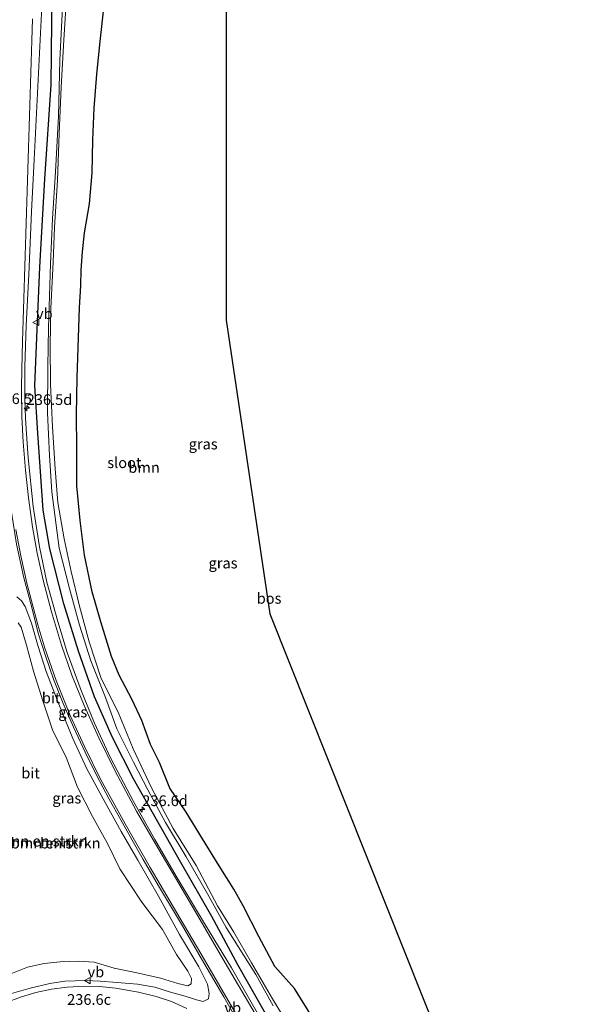
# Model space of a CAD drawing. Units: metres. Extents: x 80000 to 90006, y 387500 to 393751.
# Drawn here: x 80613 to 80748, y 388348 to 388578 of the extents above; entities that cross this region are included whole.
import ezdxf
from ezdxf.enums import TextEntityAlignment as Align

# ---------------------------------------------------------------- set-up
doc = ezdxf.new("R2010")
doc.units = ezdxf.units.M
doc.layers.get('0').update_dxf_attribs({"lineweight": 25})
for name, color, linetype, lineweight in [('B-ME-AM-KILOMETR-S-B1', 7, 'Continuous', 18), ('B-ME-GR-BOMENSTRUIKEN-GV-B6', 93, 'Continuous', 18), ('B-ME-GR-BOOM-GV-B6', 93, 'Continuous', 18), ('B-ME-GR-BOS-GV-B6', 10, 'Continuous', 25), ('B-ME-GW-INSTEEKWATERGANG-L-B1', 10, 'Continuous', 25), ('B-ME-GW-KRUINLIJN-L-B1', 93, 'Continuous', 18), ('B-ME-GW-TEENLIJN-L-B1', 93, 'Continuous', 18), ('B-ME-IE-GRASLAND-GV-B6', 93, 'Continuous', 18), ('B-ME-KG-KADASTRAAL-OPNAMEDTMGRENS-L-B1', 10, 'Continuous', 25), ('B-ME-OG-WATER-GV-B6', 153, 'Continuous', 18), ('B-ME-VH-VERH_SOORT-BITUMEN-GV-B6', 8, 'IE-TERREINAFSCHEIDING-NATUURLIJK-HOUTWAL', 18), ('B-ME-VW-MARKERING-STREEP-015-L-B1', 7, 'Continuous', 18), ('B-ME-VW-MEUBILAIR_WEGMEUBILAIR-VERKEERSBORD-S-B1', 8, 'Continuous', 18)]:
    doc.layers.add(name, color=color, linetype=linetype, lineweight=lineweight)
doc.styles.add('NLCS-ISO', font='NLCS-ISO.TTF')
doc.linetypes.add('IE-TERREINAFSCHEIDING-NATUURLIJK-HOUTWAL', pattern='A,7,-1.5,[67,NLCS.SHX,S=0.75,R=45,X=0,Y=0],-1.5,7,-1.5,[70,NLCS.SHX,S=0.75,R=0,X=0,Y=0],-1.5', length=20)

# ---------------------------------------------------------------- blocks, each defined once
blk = doc.blocks.new('verkeersbord')
for p, q in [((0, 0.75), (-0.75, -0.625)), ((0.75, -0.625), (0, 0.75)), ((-0.75, -0.625), (0.75, -0.625))]:
    blk.add_line(p, q)
blk = doc.blocks.new('hecto')
for p, q in [((0, 0.625), (-0.625, 0)), ((0, -0.625), (0, 0.625)), ((-0.625, 0), (0.625, 0)), ((0.625, 0), (0, -0.625))]:
    blk.add_line(p, q)

msp = doc.modelspace()

# ---------------------------------------------------------------- linework, layer by layer
at = {"layer": 'B-ME-GR-BOMENSTRUIKEN-GV-B6'}
for points in [[(80612.131, 388443.306, 8.226), (80613.265, 388442.403, 8.148), (80614.123, 388441.06, 8.136)], [(80614.123, 388441.06, 8.136), (80615.591, 388437.207, 8.113), (80617.118, 388431.692, 8.152), (80619.015, 388425.895, 8.175), (80621.983, 388418.226, 8.195), (80625.233, 388410.223, 8.207), (80628.538, 388403.113, 8.179), (80632.763, 388395.224, 8.148), (80636.539, 388388.454, 8.148), (80640.418, 388381.771, 8.164), (80645.27, 388373.335, 8.171), (80650.196, 388364.374, 8.325), (80654.659, 388356.848, 8.372), (80656.697, 388352.759, 8.368), (80657.096, 388350.583, 8.364), (80656.945, 388349.355, 8.368), (80655.721, 388348.765, 8.376), (80654.105, 388349.118, 8.379), (80651.467, 388350.019, 8.372), (80648.09, 388350.885, 8.383), (80644.373, 388352.106, 8.305), (80640.356, 388352.805, 8.242), (80635.629, 388353.181, 8.191), (80631.659, 388353.463, 8.187), (80628.196, 388353.679, 8.207), (80623.386, 388353.488, 8.242), (80619.888, 388352.935, 8.242), (80615.303, 388351.823, 8.242), (80610.919, 388350.618, 8.203)], [(80610.781, 388355.188, 10.365), (80614.628, 388356.745, 10.468), (80618.552, 388357.594, 10.542), (80622.274, 388358.007, 10.42), (80626.455, 388358.16, 10.295), (80630.182, 388357.895, 10.13), (80634.862, 388356.505, 9.946), (80640.608, 388355.393, 9.761), (80645.723, 388354.167, 9.573), (80649.773, 388352.971, 9.471), (80652.1, 388352.402, 9.467), (80652.856, 388352.891, 9.49), (80652.955, 388354.147, 9.529), (80652.075, 388355.837, 9.549), (80649.482, 388359.752, 9.639), (80646.175, 388365.59, 9.812), (80641.371, 388371.962, 9.922), (80636.239, 388379.713, 9.942), (80633.323, 388385.661, 9.93), (80629.858, 388392.018, 10.122), (80626.312, 388398.871, 10.197), (80623.732, 388405.622, 10.354), (80620.506, 388412.212, 10.228), (80618.234, 388418.987, 10.051), (80616.039, 388425.917, 9.608), (80614.371, 388432.039, 9.384), (80613.163, 388436.226, 9.282), (80612.486, 388437.258, 9.255)]]:
    msp.add_polyline3d(points, dxfattribs=at)
at = {"layer": 'B-ME-GR-BOOM-GV-B6'}
for points in [[(80677.59, 388339.975, 7.536), (80671.886, 388349.331, 7.43), (80666.992, 388357.791, 7.461), (80662.843, 388364.944, 7.441), (80659.055, 388371.103, 7.241), (80654.072, 388380.554, 7.084), (80648.671, 388389.209, 7.08), (80643.646, 388398.688, 6.872), (80639.317, 388407.826, 6.888), (80635.842, 388416.37, 6.821), (80631.866, 388424.254, 6.715), (80629.085, 388432.808, 6.656), (80626.828, 388441.117, 6.633), (80624.823, 388449.287, 6.617), (80623.171, 388456.848, 6.621), (80621.736, 388465.372, 6.668), (80621.101, 388473.261, 6.68), (80620.483, 388483.037, 6.676), (80620.022, 388493.022, 6.704), (80619.904, 388502.128, 6.829), (80620.133, 388510.837, 6.821), (80620.626, 388521.58, 6.77), (80620.977, 388529.696, 6.688), (80621.677, 388540.678, 6.688), (80622.058, 388551.596, 6.688), (80622.541, 388562.423, 6.688), (80623.124, 388573.521, 6.688), (80623.923, 388585.971, 6.688)], [(80632.57, 388581.618, 11.484), (80631.617, 388573.116, 10.856), (80630.881, 388565.533, 10.479), (80630.221, 388557.533, 10.373), (80629.887, 388550.062, 10.487), (80629.776, 388542.441, 10.648), (80629.098, 388535.212, 10.652), (80627.947, 388528.444, 10.456), (80627.483, 388523.997, 10.558), (80627.208, 388519.719, 11.009), (80627.08, 388516.074, 11.237), (80626.798, 388510.895, 10.778), (80626.55, 388503.928, 10.012), (80626.242, 388494.54, 9.741), (80626.091, 388485.922, 9.62), (80626.171, 388478.034, 9.545), (80626.196, 388469.283, 9.447), (80626.934, 388461.145, 9.345), (80627.952, 388453.047, 9.341), (80629.774, 388444.488, 9.423), (80631.783, 388437.448, 9.423), (80634.3, 388429.407, 9.467), (80636.029, 388425.029, 9.49), (80639.096, 388419.246, 9.957), (80641.349, 388414.441, 9.969), (80643.402, 388408.784, 9.443), (80645.523, 388404.621, 8.905), (80647.891, 388398.625, 8.886), (80651.733, 388392.985, 8.988), (80655.567, 388386.74, 9.082), (80659.405, 388380.485, 9.321), (80662.882, 388375.014, 9.8), (80665.051, 388371.064, 9.494), (80668.668, 388363.95, 9.318), (80672.439, 388356.905, 9.71), (80676.997, 388351.795, 10.448), (80681.648, 388344.391, 10.695)], [(80612.486, 388437.258, 9.255), (80613.163, 388436.226, 9.282), (80614.371, 388432.039, 9.384), (80616.039, 388425.917, 9.608), (80618.234, 388418.987, 10.051), (80620.506, 388412.212, 10.228), (80623.732, 388405.622, 10.354), (80626.312, 388398.871, 10.197), (80629.858, 388392.018, 10.122), (80633.323, 388385.661, 9.93), (80636.239, 388379.713, 9.942), (80641.371, 388371.962, 9.922), (80646.175, 388365.59, 9.812), (80649.482, 388359.752, 9.639), (80652.075, 388355.837, 9.549), (80652.955, 388354.147, 9.529), (80652.856, 388352.891, 9.49), (80652.1, 388352.402, 9.467), (80649.773, 388352.971, 9.471), (80645.723, 388354.167, 9.573), (80640.608, 388355.393, 9.761), (80634.862, 388356.505, 9.946), (80630.182, 388357.895, 10.13), (80626.455, 388358.16, 10.295), (80622.274, 388358.007, 10.42), (80618.552, 388357.594, 10.542), (80614.628, 388356.745, 10.468), (80610.781, 388355.188, 10.365)]]:
    msp.add_polyline3d(points, dxfattribs=at)
at = {"layer": 'B-ME-GR-BOS-GV-B6'}
for points in [[(80661.0841, 388648.7396, 12.4329), (80661.051, 388507.987, 11.107), (80671.248, 388439.382, 9.92), (80747.546, 388247.967, 9.488)], [(80681.648, 388344.391, 10.695), (80676.997, 388351.795, 10.448), (80672.439, 388356.905, 9.71), (80668.668, 388363.95, 9.318), (80665.051, 388371.064, 9.494), (80662.882, 388375.014, 9.8), (80659.405, 388380.485, 9.321), (80655.567, 388386.74, 9.082), (80651.733, 388392.985, 8.988), (80647.891, 388398.625, 8.886), (80645.523, 388404.621, 8.905), (80643.402, 388408.784, 9.443), (80641.349, 388414.441, 9.969), (80639.096, 388419.246, 9.957), (80636.029, 388425.029, 9.49), (80634.3, 388429.407, 9.467), (80631.783, 388437.448, 9.423), (80629.774, 388444.488, 9.423), (80627.952, 388453.047, 9.341), (80626.934, 388461.145, 9.345), (80626.196, 388469.283, 9.447), (80626.171, 388478.034, 9.545), (80626.091, 388485.922, 9.62), (80626.242, 388494.54, 9.741), (80626.55, 388503.928, 10.012), (80626.798, 388510.895, 10.778), (80627.08, 388516.074, 11.237), (80627.208, 388519.719, 11.009), (80627.483, 388523.997, 10.558), (80627.947, 388528.444, 10.456), (80629.098, 388535.212, 10.652), (80629.776, 388542.441, 10.648), (80629.887, 388550.062, 10.487), (80630.221, 388557.533, 10.373), (80630.881, 388565.533, 10.479), (80631.617, 388573.116, 10.856), (80632.57, 388581.618, 11.484)]]:
    msp.add_polyline3d(points, dxfattribs=at)
at = {"layer": 'B-ME-GW-INSTEEKWATERGANG-L-B1'}
for points in [[(80670.288, 388345.924, 8.285), (80663.762, 388357.331, 8.14), (80657.707, 388368.585, 8.097), (80650.488, 388381.196, 7.963), (80644.778, 388391.283, 7.944), (80639.428, 388400.812, 7.869), (80634.469, 388410.431, 7.857), (80630.326, 388419.988, 7.799), (80626.528, 388430.641, 7.767), (80623.114, 388441.655, 7.857), (80619.846, 388454.518, 7.838), (80618.266, 388463.622, 7.779), (80617.07, 388481.591, 7.736), (80616.374, 388492.632, 7.818), (80616.84, 388503.98, 7.763), (80617.514, 388520.372, 7.767), (80618.719, 388541.033, 7.791), (80620.179, 388562.971, 7.814), (80620.409, 388585.268, 7.854), (80621.793, 388607.114, 7.791), (80622.098, 388623.041, 7.681), (80623.295, 388636.864, 7.7), (80624.23, 388647.948, 7.618), (80624.47, 388651.055, 7.442)], [(80681.648, 388344.391, 10.695), (80676.997, 388351.795, 10.448), (80672.439, 388356.905, 9.71), (80668.668, 388363.95, 9.318), (80665.051, 388371.064, 9.494), (80662.882, 388375.014, 9.8), (80659.405, 388380.485, 9.321), (80655.567, 388386.74, 9.082), (80651.733, 388392.985, 8.988), (80647.891, 388398.625, 8.886), (80645.523, 388404.621, 8.905), (80643.402, 388408.784, 9.443), (80641.349, 388414.441, 9.969), (80639.096, 388419.246, 9.957), (80636.029, 388425.029, 9.49), (80634.3, 388429.407, 9.467), (80631.783, 388437.448, 9.423), (80629.774, 388444.488, 9.423), (80627.952, 388453.047, 9.341), (80626.934, 388461.145, 9.345), (80626.196, 388469.283, 9.447), (80626.171, 388478.034, 9.545), (80626.091, 388485.922, 9.62), (80626.242, 388494.54, 9.741), (80626.55, 388503.928, 10.012), (80626.798, 388510.895, 10.778), (80627.08, 388516.074, 11.237), (80627.208, 388519.719, 11.009), (80627.483, 388523.997, 10.558), (80627.947, 388528.444, 10.456), (80629.098, 388535.212, 10.652), (80629.776, 388542.441, 10.648), (80629.887, 388550.062, 10.487), (80630.221, 388557.533, 10.373), (80630.881, 388565.533, 10.479), (80631.617, 388573.116, 10.856), (80632.57, 388581.618, 11.484)]]:
    msp.add_polyline3d(points, dxfattribs=at)
at = {"layer": 'B-ME-GW-KRUINLIJN-L-B1'}
msp.add_polyline3d([(80612.486, 388437.258, 9.255), (80613.163, 388436.226, 9.282), (80614.371, 388432.039, 9.384), (80616.039, 388425.917, 9.608), (80618.234, 388418.987, 10.051), (80620.506, 388412.212, 10.228), (80623.732, 388405.622, 10.354), (80626.312, 388398.871, 10.197), (80629.858, 388392.018, 10.122), (80633.323, 388385.661, 9.93), (80636.239, 388379.713, 9.942), (80641.371, 388371.962, 9.922), (80646.175, 388365.59, 9.812), (80649.482, 388359.752, 9.639), (80652.075, 388355.837, 9.549), (80652.955, 388354.147, 9.529), (80652.856, 388352.891, 9.49), (80652.1, 388352.402, 9.467), (80649.773, 388352.971, 9.471), (80645.723, 388354.167, 9.573), (80640.608, 388355.393, 9.761), (80634.862, 388356.505, 9.946), (80630.182, 388357.895, 10.13), (80626.455, 388358.16, 10.295), (80622.274, 388358.007, 10.42), (80618.552, 388357.594, 10.542), (80614.628, 388356.745, 10.468), (80610.781, 388355.188, 10.365)], dxfattribs=at)
at = {"layer": 'B-ME-GW-TEENLIJN-L-B1'}
msp.add_polyline3d([(80610.919, 388350.618, 8.203), (80615.303, 388351.823, 8.242), (80619.888, 388352.935, 8.242), (80623.386, 388353.488, 8.242), (80628.196, 388353.679, 8.207), (80631.659, 388353.463, 8.187), (80635.629, 388353.181, 8.191), (80640.356, 388352.805, 8.242), (80644.373, 388352.106, 8.305), (80648.09, 388350.885, 8.383), (80651.467, 388350.019, 8.372), (80654.105, 388349.118, 8.379), (80655.721, 388348.765, 8.376), (80656.945, 388349.355, 8.368), (80657.096, 388350.583, 8.364), (80656.697, 388352.759, 8.368), (80654.659, 388356.848, 8.372), (80650.196, 388364.374, 8.325), (80645.27, 388373.335, 8.171), (80640.418, 388381.771, 8.164), (80636.539, 388388.454, 8.148), (80632.763, 388395.224, 8.148), (80628.538, 388403.113, 8.179), (80625.233, 388410.223, 8.207), (80621.983, 388418.226, 8.195), (80619.015, 388425.895, 8.175), (80617.118, 388431.692, 8.152), (80615.591, 388437.207, 8.113), (80614.123, 388441.06, 8.136), (80613.265, 388442.403, 8.148), (80612.131, 388443.306, 8.226)], dxfattribs=at)
at = {"layer": 'B-ME-IE-GRASLAND-GV-B6'}
for points in [[(80620.409, 388585.268, 7.854), (80620.179, 388562.971, 7.814), (80618.719, 388541.033, 7.791), (80617.514, 388520.372, 7.767), (80616.84, 388503.98, 7.763), (80616.374, 388492.632, 7.818), (80617.07, 388481.591, 7.736), (80618.266, 388463.622, 7.779), (80619.846, 388454.518, 7.838), (80623.114, 388441.655, 7.857), (80626.528, 388430.641, 7.767), (80630.326, 388419.988, 7.799), (80634.469, 388410.431, 7.857), (80639.428, 388400.812, 7.869), (80644.778, 388391.283, 7.944), (80650.488, 388381.196, 7.963), (80657.707, 388368.585, 8.097), (80663.762, 388357.331, 8.14), (80670.288, 388345.924, 8.285)], [(80670.288, 388345.924, 8.285), (80663.762, 388357.331, 8.14), (80657.707, 388368.585, 8.097), (80650.488, 388381.196, 7.963), (80644.778, 388391.283, 7.944), (80639.428, 388400.812, 7.869), (80634.469, 388410.431, 7.857), (80630.326, 388419.988, 7.799), (80626.528, 388430.641, 7.767), (80623.114, 388441.655, 7.857), (80619.846, 388454.518, 7.838), (80618.266, 388463.622, 7.779), (80617.07, 388481.591, 7.736), (80616.374, 388492.632, 7.818), (80616.84, 388503.98, 7.763), (80617.514, 388520.372, 7.767), (80618.719, 388541.033, 7.791), (80620.179, 388562.971, 7.814), (80620.409, 388585.268, 7.854)], [(80669.347, 388344.339, 8.399), (80662.317, 388356.573, 8.242), (80655.964, 388366.971, 8.191), (80649.365, 388378.012, 8.093), (80644.373, 388386.631, 8.03), (80639.433, 388395.523, 8.018), (80634.043, 388405.692, 7.928), (80630.328, 388413.787, 7.975), (80627.19, 388421.397, 7.905), (80623.89, 388430.278, 7.928), (80621.693, 388437.587, 7.928), (80619.176, 388446.762, 7.936), (80617.408, 388455.006, 7.857), (80615.98, 388464.407, 7.877), (80614.782, 388475.828, 7.901), (80614.341, 388482.591, 7.948), (80614.165, 388485.15, 7.94), (80614.001, 388489.45, 7.928), (80614.001, 388497.084, 7.889), (80614.332, 388506.718, 7.928), (80614.925, 388518.694, 8.034), (80615.561, 388533.431, 8.05), (80616.196, 388545.477, 8.018), (80617.131, 388564.163, 8.018), (80618.033, 388582.923, 7.995)], [(80622.896, 388582.662, 6.625), (80622.212, 388568.835, 6.625), (80621.861, 388555.65, 6.637), (80621.21, 388542.691, 6.645), (80620.521, 388531.728, 6.664), (80620.005, 388521.149, 6.664), (80619.553, 388506.235, 6.656), (80619.391, 388497.189, 6.656), (80619.333, 388486.342, 6.66), (80619.816, 388476.343, 6.66), (80620.361, 388467.867, 6.696), (80622.045, 388454.738, 6.786), (80624.429, 388445.311, 6.813), (80626.764, 388436.738, 6.817), (80629.436, 388428.356, 6.802), (80632.829, 388419.759, 6.802), (80635.502, 388412.461, 6.857), (80639.378, 388404.66, 6.919), (80642.741, 388398.235, 7.006), (80646.869, 388390.586, 7.131), (80651.748, 388382.589, 7.151), (80656.697, 388373.934, 7.229), (80661.086, 388366.005, 7.363), (80667.985, 388355.032, 7.441), (80672.034, 388347.758, 7.622)], [(80584.979, 388339.22, 8.148), (80586.663, 388348.68, 8.14), (80589.862, 388367.788, 8.124), (80592.736, 388385.076, 8.148), (80595.472, 388402.195, 8.156), (80598.046, 388418.853, 8.164), (80600.209, 388434.437, 8.132), (80601.536, 388444.567, 8.136), (80603.098, 388456.87, 8.148), (80604.783, 388470.186, 8.144), (80606.482, 388486.168, 8.152), (80607.808, 388499.133, 8.156), (80608.629, 388505.128, 8.124), (80609.069, 388505.217, 8.183), (80609.265, 388504.834, 8.171), (80609.212, 388503.61, 8.16), (80608.952, 388498.023, 8.101), (80608.853, 388490.803, 8.089), (80608.885, 388485.394, 8.046), (80609.277, 388477.534, 8.042), (80609.985, 388470.588, 8.05), (80610.879, 388463.079, 8.046), (80612.064, 388455.6, 8.073), (80613.81, 388447.743, 8.124)], [(80613.81, 388447.743, 8.124), (80615.566, 388441.158, 8.109), (80617.146, 388434.847, 8.089), (80618.819, 388429.566, 8.113), (80620.726, 388424.09, 8.128), (80622.981, 388418.423, 8.12), (80625.38, 388412.852, 8.156), (80628.139, 388407.038, 8.144), (80630.782, 388401.619, 8.128), (80633.693, 388396.051, 8.12), (80636.459, 388391.199, 8.132), (80639.116, 388386.415, 8.156), (80641.681, 388381.947, 8.144), (80645.27, 388375.798, 8.199), (80650.662, 388366.777, 8.23), (80655.835, 388357.812, 8.317), (80660.512, 388349.857, 8.387), (80663.819, 388344.093, 8.387)], [(80610.919, 388350.618, 8.203), (80615.303, 388351.823, 8.242), (80619.888, 388352.935, 8.242), (80623.386, 388353.488, 8.242), (80628.196, 388353.679, 8.207), (80631.659, 388353.463, 8.187), (80635.629, 388353.181, 8.191), (80640.356, 388352.805, 8.242), (80644.373, 388352.106, 8.305), (80648.09, 388350.885, 8.383), (80651.467, 388350.019, 8.372), (80654.105, 388349.118, 8.379), (80655.721, 388348.765, 8.376), (80656.945, 388349.355, 8.368), (80657.096, 388350.583, 8.364), (80656.697, 388352.759, 8.368), (80654.659, 388356.848, 8.372), (80650.196, 388364.374, 8.325), (80645.27, 388373.335, 8.171), (80640.418, 388381.771, 8.164), (80636.539, 388388.454, 8.148), (80632.763, 388395.224, 8.148), (80628.538, 388403.113, 8.179), (80625.233, 388410.223, 8.207), (80621.983, 388418.226, 8.195), (80619.015, 388425.895, 8.175), (80617.118, 388431.692, 8.152), (80615.591, 388437.207, 8.113), (80614.123, 388441.06, 8.136), (80613.265, 388442.403, 8.148), (80612.131, 388443.306, 8.226)], [(80651.868, 388347.141, 8.289), (80648.293, 388348.741, 8.266), (80644.673, 388349.901, 8.23), (80640.612, 388350.953, 8.242), (80635.267, 388351.833, 8.222), (80631.479, 388352.221, 8.183), (80628.043, 388352.303, 8.195), (80623.93, 388352.053, 8.195), (80620.248, 388351.605, 8.179), (80616.576, 388350.858, 8.171), (80613.266, 388349.813, 8.168), (80609.39, 388348.426, 8.164), (80606.255, 388347.18, 8.16)]]:
    msp.add_polyline3d(points, dxfattribs=at)
at = {"layer": 'B-ME-KG-KADASTRAAL-OPNAMEDTMGRENS-L-B1'}
msp.add_polyline3d([(80661.0841, 388648.7396, 12.4329), (80661.051, 388507.987, 11.107), (80671.248, 388439.382, 9.92), (80747.546, 388247.967, 9.488)], dxfattribs=at)
at = {"layer": 'B-ME-OG-WATER-GV-B6'}
for points in [[(80623.923, 388585.971, 6.688), (80623.124, 388573.521, 6.688), (80622.541, 388562.423, 6.688), (80622.058, 388551.596, 6.688), (80621.677, 388540.678, 6.688), (80620.977, 388529.696, 6.688), (80620.626, 388521.58, 6.77), (80620.133, 388510.837, 6.821), (80619.904, 388502.128, 6.829), (80620.022, 388493.022, 6.704), (80620.483, 388483.037, 6.676), (80621.101, 388473.261, 6.68), (80621.736, 388465.372, 6.668), (80623.171, 388456.848, 6.621), (80624.823, 388449.287, 6.617), (80626.828, 388441.117, 6.633), (80629.085, 388432.808, 6.656), (80631.866, 388424.254, 6.715), (80635.842, 388416.37, 6.821), (80639.317, 388407.826, 6.888), (80643.646, 388398.688, 6.872), (80648.671, 388389.209, 7.08), (80654.072, 388380.554, 7.084), (80659.055, 388371.103, 7.241), (80662.843, 388364.944, 7.441), (80666.992, 388357.791, 7.461), (80671.886, 388349.331, 7.43), (80677.59, 388339.975, 7.536)], [(80672.034, 388347.758, 7.622), (80667.985, 388355.032, 7.441), (80661.086, 388366.005, 7.363), (80656.697, 388373.934, 7.229), (80651.748, 388382.589, 7.151), (80646.869, 388390.586, 7.131), (80642.741, 388398.235, 7.006), (80639.378, 388404.66, 6.919), (80635.502, 388412.461, 6.857), (80632.829, 388419.759, 6.802), (80629.436, 388428.356, 6.802), (80626.764, 388436.738, 6.817), (80624.429, 388445.311, 6.813), (80622.045, 388454.738, 6.786), (80620.361, 388467.867, 6.696), (80619.816, 388476.343, 6.66), (80619.333, 388486.342, 6.66), (80619.391, 388497.189, 6.656), (80619.553, 388506.235, 6.656), (80620.005, 388521.149, 6.664), (80620.521, 388531.728, 6.664), (80621.21, 388542.691, 6.645), (80621.861, 388555.65, 6.637), (80622.212, 388568.835, 6.625), (80622.896, 388582.662, 6.625)]]:
    msp.add_polyline3d(points, dxfattribs=at)
at = {"layer": 'B-ME-VH-VERH_SOORT-BITUMEN-GV-B6'}
for points in [[(80618.033, 388582.923, 7.995), (80617.131, 388564.163, 8.018), (80616.196, 388545.477, 8.018), (80615.561, 388533.431, 8.05), (80614.925, 388518.694, 8.034), (80614.332, 388506.718, 7.928)], [(80614.332, 388506.718, 7.928), (80614.001, 388497.084, 7.889), (80614.001, 388489.45, 7.928), (80614.165, 388485.15, 7.94), (80614.341, 388482.591, 7.948), (80614.782, 388475.828, 7.901), (80615.98, 388464.407, 7.877), (80617.408, 388455.006, 7.857), (80619.176, 388446.762, 7.936), (80621.693, 388437.587, 7.928), (80623.89, 388430.278, 7.928), (80627.19, 388421.397, 7.905), (80630.328, 388413.787, 7.975), (80634.043, 388405.692, 7.928), (80639.433, 388395.523, 8.018), (80644.373, 388386.631, 8.03), (80649.365, 388378.012, 8.093), (80655.964, 388366.971, 8.191), (80662.317, 388356.573, 8.242), (80669.347, 388344.339, 8.399)], [(80663.819, 388344.093, 8.387), (80660.512, 388349.857, 8.387), (80655.835, 388357.812, 8.317), (80650.662, 388366.777, 8.23), (80645.27, 388375.798, 8.199), (80641.681, 388381.947, 8.144), (80639.116, 388386.415, 8.156), (80636.459, 388391.199, 8.132), (80633.693, 388396.051, 8.12), (80630.782, 388401.619, 8.128), (80628.139, 388407.038, 8.144), (80625.38, 388412.852, 8.156), (80622.981, 388418.423, 8.12), (80620.726, 388424.09, 8.128), (80618.819, 388429.566, 8.113), (80617.146, 388434.847, 8.089), (80615.566, 388441.158, 8.109), (80613.81, 388447.743, 8.124), (80612.064, 388455.6, 8.073)], [(80606.255, 388347.18, 8.16), (80609.39, 388348.426, 8.164), (80613.266, 388349.813, 8.168), (80616.576, 388350.858, 8.171), (80620.248, 388351.605, 8.179), (80623.93, 388352.053, 8.195), (80628.043, 388352.303, 8.195), (80631.479, 388352.221, 8.183), (80635.267, 388351.833, 8.222), (80640.612, 388350.953, 8.242), (80644.673, 388349.901, 8.23), (80648.293, 388348.741, 8.266), (80651.868, 388347.141, 8.289)]]:
    msp.add_polyline3d(points, dxfattribs=at)
at = {"layer": 'B-ME-VW-MARKERING-STREEP-015-L-B1'}
for points in [[(80613.2803, 388496.5321, 8.0184), (80613.4658, 388502.9899, 8.0441), (80613.6412, 388507.9879, 8.0945), (80613.7936, 388513.0426, 8.1215), (80613.9268, 388518.0606, 8.1466), (80614.0945, 388523.0916, 8.1515), (80614.2406, 388528.1184, 8.1607), (80614.3967, 388533.1522, 8.1628), (80614.5422, 388538.1716, 8.174), (80614.6977, 388543.1989, 8.1825), (80614.8639, 388548.2406, 8.1774), (80615.0269, 388553.2683, 8.181), (80615.1974, 388558.3084, 8.1709), (80615.3541, 388563.3324, 8.1805), (80615.5204, 388568.3594, 8.1876), (80615.6812, 388573.3852, 8.1921), (80615.8377, 388578.4137, 8.192)], [(80613.2803, 388496.5321, 8.0184), (80613.272, 388492.124, 7.963), (80613.349, 388485.492, 7.952), (80613.626, 388479.457, 7.948), (80614.154, 388472.897, 7.96), (80614.884, 388466.446, 7.948), (80615.842, 388459.673, 7.944), (80616.917, 388453.515, 7.92), (80618.342, 388447.245, 7.967), (80620.258, 388439.837, 7.96), (80622.598, 388432.014, 7.967), (80625.015, 388425.024, 7.897), (80627.853, 388417.937, 7.94), (80631.324, 388410.339, 7.971), (80635.122, 388402.56, 7.932), (80640.138, 388393.234, 8.03), (80644.563, 388385.573, 8.034), (80653.861, 388369.667, 8.097), (80660.804, 388357.739, 8.211), (80668.585, 388344.493, 8.376)], [(80611.906, 388459.06, 8.089), (80613.084, 388452.874, 8.062), (80614.472, 388446.528, 8.089), (80617.032, 388436.794, 8.101), (80618.663, 388431.345, 8.101), (80621.316, 388423.758, 8.093), (80624.627, 388415.582, 8.117), (80628.021, 388408.22, 8.097), (80631.722, 388400.669, 8.132), (80637.443, 388390.235, 8.105), (80643.326, 388380.052, 8.081), (80650.289, 388368.113, 8.199), (80655.139, 388359.926, 8.23), (80661.503, 388348.964, 8.376), (80667.043, 388339.563, 8.482)]]:
    msp.add_polyline3d(points, dxfattribs=at)

# ---------------------------------------------------------------- block references
at = {"layer": 'B-ME-AM-KILOMETR-S-B1', "rotation": 90}
for p in [(80614.462, 388487.397, 7.863), (80641.468, 388393.637, 8.063)]:
    msp.add_blockref('hecto', p, dxfattribs=at)
at = {"layer": 'B-ME-VW-MEUBILAIR_WEGMEUBILAIR-VERKEERSBORD-S-B1', "rotation": 90}
for p in [(80616.629, 388507.474, 7.957), (80628.68, 388353.629, 8.34)]:
    msp.add_blockref('verkeersbord', p, dxfattribs=at)

# ---------------------------------------------------------------- texts
at = {"layer": 'B-ME-AM-KILOMETR-S-B1', "ltscale": 0.2, "style": 'NLCS-ISO'}
for s, p in [('236.5', (80607.161, 388487.609, 8.22)), ('236.5d', (80614.462, 388487.397, 7.863)), ('236.6d', (80641.468, 388393.637, 8.063)), ('236.6c', (80623.915, 388347.178, 8.07))]:
    msp.add_text(s, height=2.5, dxfattribs=at).set_placement(p, align=Align.BOTTOM_LEFT)
at = {"layer": 'B-ME-GR-BOMENSTRUIKEN-GV-B6', "ltscale": 0.2, "style": 'NLCS-ISO'}
for p in [(80618.2167, 388386.2268), (80621.2197, 388385.7565)]:
    msp.add_text('bmn en strkn', height=2.5, dxfattribs=at).set_placement(p, align=Align.MIDDLE_CENTER)
at = {"layer": 'B-ME-GR-BOOM-GV-B6', "ltscale": 0.2, "style": 'NLCS-ISO'}
for p in [(80641.8681, 388473.5624), (80621.2197, 388385.7565)]:
    msp.add_text('bmn', height=2.5, dxfattribs=at).set_placement(p, align=Align.MIDDLE_CENTER)
at = {"layer": 'B-ME-GR-BOS-GV-B6', "ltscale": 0.2, "style": 'NLCS-ISO'}
msp.add_text('bos', height=2.5, dxfattribs=at).set_placement((80671.0904, 388442.9686), align=Align.MIDDLE_CENTER)
at = {"layer": 'B-ME-IE-GRASLAND-GV-B6', "ltscale": 0.2, "style": 'NLCS-ISO'}
for p in [(80655.6925, 388479.0395), (80660.336, 388451.218), (80625.2175, 388416.394), (80623.8275, 388396.282)]:
    msp.add_text('gras', height=2.5, dxfattribs=at).set_placement(p, align=Align.MIDDLE_CENTER)
at = {"layer": 'B-ME-OG-WATER-GV-B6', "ltscale": 0.2, "style": 'NLCS-ISO'}
msp.add_text('sloot', height=2.5, dxfattribs=at).set_placement((80637.2767, 388474.6769), align=Align.MIDDLE_CENTER)
at = {"layer": 'B-ME-VH-VERH_SOORT-BITUMEN-GV-B6', "ltscale": 0.2, "style": 'NLCS-ISO'}
for p in [(80620.1548, 388419.7041), (80615.3698, 388402.1286)]:
    msp.add_text('bit', height=2.5, dxfattribs=at).set_placement(p, align=Align.MIDDLE_CENTER)
at = {"layer": 'B-ME-VW-MEUBILAIR_WEGMEUBILAIR-VERKEERSBORD-S-B1', "ltscale": 0.2, "style": 'NLCS-ISO'}
for p in [(80616.629, 388507.474, 7.957), (80628.68, 388353.629, 8.34), (80660.669, 388345.252, 8.537)]:
    msp.add_text('vb', height=2.5, dxfattribs=at).set_placement(p, align=Align.BOTTOM_LEFT)

doc.saveas('drawing.dxf')
